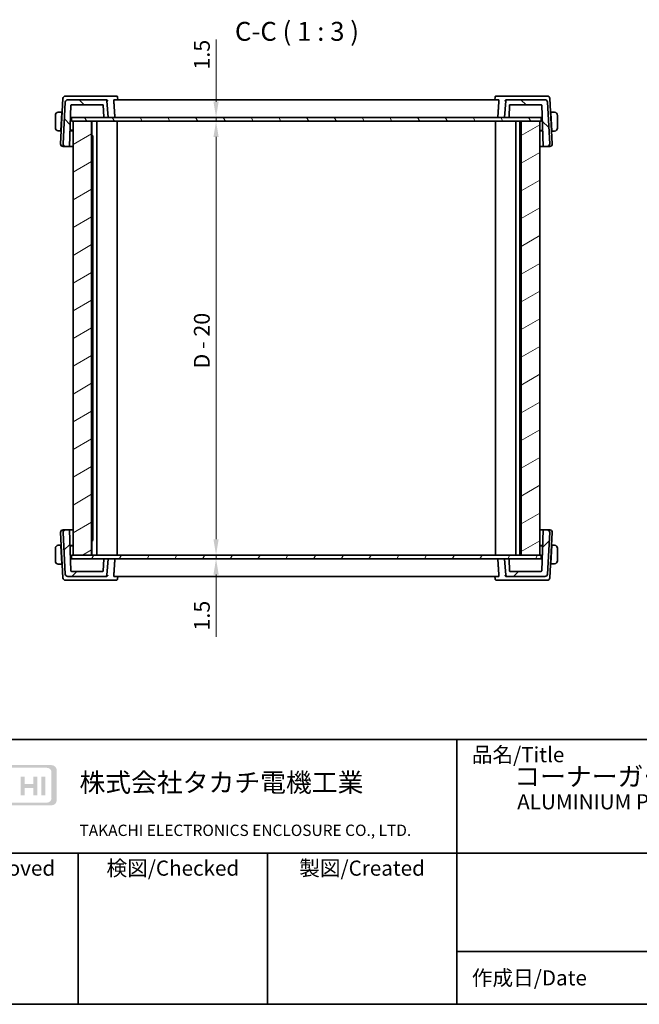
# Model space of a CAD drawing. Units: millimetres. Extents: x 0 to 5514, y 0 to 843.
# Drawn here: x 1669 to 1915, y 0 to 390 of the extents above; entities that cross this region are included whole.
import ezdxf
from ezdxf.enums import TextEntityAlignment as Align

# ---------------------------------------------------------------- set-up
doc = ezdxf.new("R2010")
doc.units = ezdxf.units.MM
for name, color, linetype, lineweight in [('Border (ISO)', 7, 'Continuous', 35), ('Dimension (ISO)', 7, 'Continuous', 18), ('Hatch (ISO)', 1, 'Continuous', 18), ('Symbol (ISO)', 7, 'Continuous', 18), ('Title (ISO)', 7, 'Continuous', 35), ('Visible (ISO)', 7, 'Continuous', 35)]:
    doc.layers.add(name, color=color, linetype=linetype, lineweight=lineweight)
doc.styles.add('Note Text (TK)', font='txt')
doc.styles.add('文字スタイル67', font='arial.ttf')
doc.dimstyles.new('Default - Method 1b (TK)', dxfattribs={"dimscale": 2.5, "dimtxt": 2.5, "dimasz": 2.5, "dimexe": 1, "dimexo": 1.5, "dimgap": 1, "dimtad": 1, "dimtoh": 1, "dimrnd": 1e-08, "dimdsep": 46, "dimtxsty": 'Note Text (TK)', "dimcen": 0.09, "dimdle": 5, "dimclrd": 100, "dimclre": 100, "dimclrt": 7, "dimadec": 1, "dimazin": 1, "dimtfac": 1, "dimtmove": 0, "dimatfit": 3, "dimfxl": 1, "dimtolj": 1, "dimlwd": -1, "dimlwe": -1, "dimarcsym": 0})

# ---------------------------------------------------------------- blocks, each defined once
blk = doc.blocks.new('図面枠 tk図枠')
at = {"layer": 'Border (ISO)'}
blk.add_line((14.5, 8), (405.5, 8), dxfattribs=at)
blk = doc.blocks.new('表題欄 tk表題欄')
at = {"layer": 'Hatch (ISO)'}
h = blk.add_hatch(color=256, dxfattribs=at)
edge = h.paths.add_edge_path(flags=0)
edge.add_arc((95.58, 236.3), 0.596, 270, 360)
edge.add_line((96.17, 236.3), (96.17, 239.71))
edge.add_arc((95.58, 239.71), 0.596, 0, 90)
edge.add_line((95.58, 240.31), (79.14, 240.31))
edge.add_arc((79.14, 239.71), 0.596, 90, 180)
edge.add_line((78.54, 239.71), (78.54, 236.3))
edge.add_arc((79.14, 236.3), 0.596, 180, 270)
edge.add_line((79.14, 235.7), (95.58, 235.7))
edge = h.paths.add_edge_path()
edge.add_line((77.84, 239.96), (77.84, 236.05))
edge.add_arc((78.54, 236.05), 0.702, 180, 270)
edge.add_line((78.54, 235.35), (96.17, 235.35))
edge.add_arc((96.17, 236.05), 0.702, 270, 360)
edge.add_line((96.87, 236.05), (96.87, 239.96))
edge.add_arc((96.17, 239.96), 0.702, 0, 90)
edge.add_line((96.17, 240.66), (78.54, 240.66))
edge.add_arc((78.54, 239.96), 0.702, 90, 180)
for points in [[(92.09, 239.15), (92.09, 236.66), (92.61, 236.66), (92.61, 237.66), (93.77, 237.66), (93.77, 236.66), (94.29, 236.66), (94.29, 239.15), (93.77, 239.15), (93.77, 238.15), (92.61, 238.15), (92.61, 239.15)], [(94.84, 239.15), (94.84, 236.66), (95.36, 236.66), (95.36, 239.15)]]:
    blk.add_hatch(color=256, dxfattribs=at).paths.add_polyline_path(points)
at = {"layer": 'Title (ISO)'}
for p, q in [((74.71, 244.05), (255.71, 244.05)), ((149.71, 244.05), (149.71, 209.05)), ((74.71, 229.05), (230.71, 229.05)), ((99.71, 229.05), (99.71, 209.05)), ((124.71, 229.05), (124.71, 209.05)), ((149.71, 216.05), (230.71, 216.05)), ((255.71, 209.05), (74.71, 209.05))]:
    blk.add_line(p, q, dxfattribs=at)
at = {"layer": 'Title (ISO)', "color": 1, "char_height": 2, "line_spacing_factor": 1.5, "style": 'Note Text (TK)'}
for s, insert, attachment_point in [('\\fＭＳ Ｐゴシック|b0|i0;\\H2.0000;品名/Title', (151.71, 242.05), 4), ('\\fＭＳ Ｐゴシック|b0|i0;\\H2.0000;承認/Approved', (87.21, 227.05), 5), ('\\fＭＳ Ｐゴシック|b0|i0;\\H2.0000;検図/Checked', (112.21, 227.05), 5), ('\\fＭＳ Ｐゴシック|b0|i0;\\H2.0000;製図/Created', (137.21, 227.05), 5), ('\\fＭＳ Ｐゴシック|b0|i0;\\H2.0000;作成日/Date', (151.71, 212.55), 4)]:
    blk.add_mtext(s, dxfattribs=dict(at, insert=insert, attachment_point=attachment_point))
at = {"layer": 'Title (ISO)', "color": 7, "attachment_point": 4, "line_spacing_factor": 1.5, "style": 'Note Text (TK)'}
for s, insert, char_height in [('株式会社タカチ電機工業', (99.87, 238.05), 2.5), ('\\fArial|b0|i0;\\H1.4986;TAKACHI ELECTRONICS ENCLOSURE CO., LTD.', (99.87, 232.05), 1.4986)]:
    blk.add_mtext(s, dxfattribs=dict(at, insert=insert, char_height=char_height))
at = {"layer": 'Title (ISO)', "color": 7}
for tag, p, height, style in [('<品名>_001', (157.5, 235.64), 2.5, 'Note Text (TK)'), ('<Title>_001', (157.71, 230.55), 2, '文字スタイル67'), ('<尺度>_001', (239.1, 222.3), 2.5, 'Note Text (TK)'), ('<総ページ数>_001', (246.8, 213.3), 2.5, 'Note Text (TK)'), ('<ページ_No.>_001', (237.95, 213.3), 2.5, 'Note Text (TK)'), ('作成日_001', (175.62, 211.28), 2.5, 'Note Text (TK)')]:
    blk.add_attdef(tag, p, '', height=height, dxfattribs=dict(at, style=style))
at = {"layer": 'Title (ISO)', "color": 7, "style": 'Note Text (TK)'}
blk.add_attdef('<承認>', text='', height=2.5, dxfattribs=at).set_placement((87.21, 217.05), align=Align.MIDDLE_CENTER)
blk = doc.blocks.new('*D45')
at = {"layer": 'Defpoints', "color": 0}
for p in [(1747.13, 350.15), (1747.13, 350.15), (1747.13, 178.15)]:
    blk.add_point(p, dxfattribs=at)
at = {"layer": 'Dimension (ISO)', "color": 100}
blk.add_line((1747.13, 184.4), (1747.13, 343.9), dxfattribs=at)
for points in [[(1746.09, 343.9), (1748.17, 343.9), (1747.13, 350.15)], [(1746.09, 184.4), (1748.17, 184.4), (1747.13, 178.15)]]:
    blk.add_solid(points, dxfattribs=at)
at = {"layer": 'Dimension (ISO)', "color": 7, "insert": (1741.49, 252.07), "char_height": 6.25, "attachment_point": 4, "rotation": 90, "style": 'Note Text (TK)'}
blk.add_mtext('\\A1;D - 20', dxfattribs=at)
blk = doc.blocks.new('*D46')
at = {"layer": 'Defpoints', "color": 0}
for p in [(1747.13, 351.65), (1747.13, 351.65), (1747.13, 350.15)]:
    blk.add_point(p, dxfattribs=at)
at = {"layer": 'Dimension (ISO)', "color": 100}
for p, q in [((1747.13, 357.9), (1747.13, 382.61)), ((1747.13, 350.15), (1747.13, 351.65)), ((1747.13, 343.9), (1747.13, 337.65))]:
    blk.add_line(p, q, dxfattribs=at)
for points in [[(1746.09, 357.9), (1748.17, 357.9), (1747.13, 351.65)], [(1746.09, 343.9), (1748.17, 343.9), (1747.13, 350.15)]]:
    blk.add_solid(points, dxfattribs=at)
at = {"layer": 'Dimension (ISO)', "color": 7, "insert": (1741.51, 370.6), "char_height": 6.25, "attachment_point": 4, "rotation": 90, "style": 'Note Text (TK)'}
blk.add_mtext('\\A1;1.5', dxfattribs=at)
blk = doc.blocks.new('*D47')
at = {"layer": 'Defpoints', "color": 0}
for p in [(1747.13, 178.15), (1747.13, 176.65), (1747.13, 176.65)]:
    blk.add_point(p, dxfattribs=at)
at = {"layer": 'Dimension (ISO)', "color": 100}
for p, q in [((1747.13, 184.4), (1747.13, 190.65)), ((1747.13, 178.15), (1747.13, 176.65)), ((1747.13, 170.4), (1747.13, 145.68))]:
    blk.add_line(p, q, dxfattribs=at)
for points in [[(1746.09, 184.4), (1748.17, 184.4), (1747.13, 178.15)], [(1746.09, 170.4), (1748.17, 170.4), (1747.13, 176.65)]]:
    blk.add_solid(points, dxfattribs=at)
at = {"layer": 'Dimension (ISO)', "color": 7, "insert": (1741.51, 148.18), "char_height": 6.25, "attachment_point": 4, "rotation": 90, "style": 'Note Text (TK)'}
blk.add_mtext('\\A1;1.5', dxfattribs=at)

msp = doc.modelspace()

# ---------------------------------------------------------------- hatches: boundary and pattern name
at = {"layer": 'Hatch (ISO)'}
h = msp.add_hatch(dxfattribs=at)
h.set_pattern_fill('ANSI31', color=256, scale=76.2, angle=90.00021, style=0)
h.set_pattern_definition([(135.0002, (944, -24), (-6.73517, -6.73522), [])])
edge = h.paths.add_edge_path()
edge.add_ellipse((1862.4934, 358.1452), major_axis=(0, 0.5), ratio=1, start_angle=0, end_angle=85)
edge.add_line((1861.9953, 358.1888), (1861.4228, 351.6452))
edge.add_line((1861.4228, 351.6452), (1863.0551, 351.6452))
edge.add_ellipse((1863.0551, 351.8452), major_axis=(0, -0.2), ratio=1, start_angle=0, end_angle=88)
edge.add_line((1863.255, 351.8382), (1863.4161, 356.4522))
edge.add_ellipse((1863.616, 356.4452), major_axis=(-0.1999, 0.007), ratio=1, start_angle=272, end_angle=360, ccw=False)
edge.add_line((1863.616, 356.6452), (1876.0321, 356.6452))
edge.add_ellipse((1876.0321, 356.4452), major_axis=(0, 0.2), ratio=1, start_angle=272, end_angle=360, ccw=False)
edge.add_line((1876.232, 356.4522), (1876.8014, 340.1452))
edge.add_line((1876.8014, 340.1452), (1878.3691, 340.1452))
edge.add_ellipse((1878.3691, 341.1452), major_axis=(0, -1), ratio=1, start_angle=0, end_angle=93)
edge.add_line((1879.3677, 341.1975), (1878.503, 357.6975))
edge.add_ellipse((1877.5043, 357.6452), major_axis=(0.9986, 0.0523), ratio=1, start_angle=0, end_angle=87)
edge.add_line((1877.5043, 358.6452), (1862.4934, 358.6452))
edge = h.paths.add_edge_path()
edge.add_ellipse((1688.3413, 357.6452), major_axis=(0, 1), ratio=1, start_angle=0, end_angle=87)
edge.add_line((1687.3427, 357.6975), (1686.478, 341.1975))
edge.add_ellipse((1687.4766, 341.1452), major_axis=(-0.9986, 0.0523), ratio=1, start_angle=0, end_angle=93)
edge.add_line((1687.4766, 340.1452), (1689.0443, 340.1452))
edge.add_line((1689.0443, 340.1452), (1689.6137, 356.4522))
edge.add_ellipse((1689.8136, 356.4452), major_axis=(-0.1999, 0.007), ratio=1, start_angle=272, end_angle=360, ccw=False)
edge.add_line((1689.8136, 356.6452), (1702.2297, 356.6452))
edge.add_ellipse((1702.2297, 356.4452), major_axis=(0, 0.2), ratio=1, start_angle=272, end_angle=360, ccw=False)
edge.add_line((1702.4296, 356.4522), (1702.5907, 351.8382))
edge.add_ellipse((1702.7906, 351.8452), major_axis=(-0.1999, -0.007), ratio=1, start_angle=0, end_angle=88)
edge.add_line((1702.7906, 351.6452), (1704.4228, 351.6452))
edge.add_line((1704.4228, 351.6452), (1703.8503, 358.1888))
edge.add_ellipse((1703.3523, 358.1452), major_axis=(0.4981, 0.0436), ratio=1, start_angle=0, end_angle=85)
edge.add_line((1703.3523, 358.6452), (1688.3413, 358.6452))
h = msp.add_hatch(dxfattribs=at)
h.set_pattern_fill('ANSI31', color=256, scale=76.2, angle=75.000175, style=0)
h.set_pattern_definition([(120.0002, (944, -24), (-8.24888, -4.762525), [])])
h.paths.add_polyline_path([(1875.9728, 350.1452), (1875.9728, 351.6452), (1863.0551, 351.6452), (1861.4228, 351.6452), (1704.4228, 351.6452), (1702.7906, 351.6452), (1689.8728, 351.6452), (1689.8728, 350.1452), (1690.4228, 350.1452), (1697.7963, 350.1452), (1868.0493, 350.1452), (1875.4228, 350.1452)])
h = msp.add_hatch(dxfattribs=at)
h.set_pattern_fill('ANSI31', color=256, scale=76.2, angle=-14.999978, style=0)
h.set_pattern_definition([(30, (944, -24), (-4.7625, 8.24889), [])])
h.paths.add_polyline_path([(1868.0493, 178.1452), (1875.4228, 178.1452), (1875.4228, 350.1452), (1868.0493, 350.1452)])
h.paths.add_polyline_path([(1690.4228, 350.1452), (1690.4228, 178.1452), (1697.7963, 178.1452), (1697.7963, 350.1452)])
h = msp.add_hatch(dxfattribs=at)
h.set_pattern_fill('ANSI31', color=256, scale=76.2, style=0)
h.set_pattern_definition([(45, (944, -24), (-6.73519, 6.73519), [])])
edge = h.paths.add_edge_path()
edge.add_ellipse((1862.4934, 170.1452), major_axis=(-0.4981, -0.0436), ratio=1, start_angle=0, end_angle=85)
edge.add_line((1862.4934, 169.6452), (1877.5043, 169.6452))
edge.add_ellipse((1877.5043, 170.6452), major_axis=(0, -1), ratio=1, start_angle=0, end_angle=87)
edge.add_line((1878.503, 170.5929), (1879.3677, 187.0929))
edge.add_ellipse((1878.3691, 187.1452), major_axis=(0.9986, -0.0523), ratio=1, start_angle=0, end_angle=93)
edge.add_line((1878.3691, 188.1452), (1876.8014, 188.1452))
edge.add_line((1876.8014, 188.1452), (1876.232, 171.8382))
edge.add_ellipse((1876.0321, 171.8452), major_axis=(0.1999, -0.007), ratio=1, start_angle=272, end_angle=360, ccw=False)
edge.add_line((1876.0321, 171.6452), (1863.616, 171.6452))
edge.add_ellipse((1863.616, 171.8452), major_axis=(0, -0.2), ratio=1, start_angle=272, end_angle=360, ccw=False)
edge.add_line((1863.4161, 171.8382), (1863.255, 176.4522))
edge.add_ellipse((1863.0551, 176.4452), major_axis=(0.1999, 0.007), ratio=1, start_angle=0, end_angle=88)
edge.add_line((1863.0551, 176.6452), (1861.4228, 176.6452))
edge.add_line((1861.4228, 176.6452), (1861.9953, 170.1016))
edge = h.paths.add_edge_path()
edge.add_ellipse((1688.3413, 170.6452), major_axis=(-0.9986, -0.0523), ratio=1, start_angle=0, end_angle=87)
edge.add_line((1688.3413, 169.6452), (1703.3523, 169.6452))
edge.add_ellipse((1703.3523, 170.1452), major_axis=(0, -0.5), ratio=1, start_angle=0, end_angle=85)
edge.add_line((1703.8503, 170.1016), (1704.4228, 176.6452))
edge.add_line((1704.4228, 176.6452), (1702.7906, 176.6452))
edge.add_ellipse((1702.7906, 176.4452), major_axis=(0, 0.2), ratio=1, start_angle=0, end_angle=88)
edge.add_line((1702.5907, 176.4522), (1702.4296, 171.8382))
edge.add_ellipse((1702.2297, 171.8452), major_axis=(0.1999, -0.007), ratio=1, start_angle=272, end_angle=360, ccw=False)
edge.add_line((1702.2297, 171.6452), (1689.8136, 171.6452))
edge.add_ellipse((1689.8136, 171.8452), major_axis=(0, -0.2), ratio=1, start_angle=272, end_angle=360, ccw=False)
edge.add_line((1689.6137, 171.8382), (1689.0443, 188.1452))
edge.add_line((1689.0443, 188.1452), (1687.4766, 188.1452))
edge.add_ellipse((1687.4766, 187.1452), major_axis=(0, 1), ratio=1, start_angle=0, end_angle=93)
edge.add_line((1686.478, 187.0929), (1687.3427, 170.5929))
h = msp.add_hatch(dxfattribs=at)
h.set_pattern_fill('ANSI31', color=256, scale=76.2, angle=14.999978, style=0)
h.set_pattern_definition([(60, (944, -24), (-8.24889, 4.7625), [])])
h.paths.add_polyline_path([(1689.8728, 178.1452), (1689.8728, 176.6452), (1702.7906, 176.6452), (1704.4228, 176.6452), (1861.4228, 176.6452), (1863.0551, 176.6452), (1875.9728, 176.6452), (1875.9728, 178.1452), (1875.4228, 178.1452), (1868.0493, 178.1452), (1697.7963, 178.1452), (1690.4228, 178.1452)])

# ---------------------------------------------------------------- linework, layer by layer
at = {"layer": 'Visible (ISO)'}
for p, q in [((1686.4213, 359.1975), (1685.478, 341.1975)), ((1688.6578, 360.1452), (1687.42, 360.1452)), ((1703.5762, 360.1452), (1688.6578, 360.1452)), ((1707.5752, 360.1452), (1703.5762, 360.1452)), ((1708.1191, 359.6518), (1708.2178, 358.6452)), ((1857.7266, 359.6518), (1857.6279, 358.6452)), ((1862.2695, 360.1452), (1858.2705, 360.1452)), ((1877.1879, 360.1452), (1862.2695, 360.1452)), ((1878.4257, 360.1452), (1877.1879, 360.1452)), ((1880.3677, 341.1975), (1879.4243, 359.1975)), ((1687.3427, 357.6975), (1686.478, 341.1975)), ((1703.3523, 358.6452), (1688.3413, 358.6452)), ((1689.0443, 340.1452), (1689.6137, 356.4522)), ((1689.8136, 356.6452), (1702.2297, 356.6452)), ((1702.4296, 356.4522), (1702.5907, 351.8382)), ((1703.6472, 358.6452), (1703.3523, 358.6452)), ((1704.4228, 351.6452), (1703.8503, 358.1888)), ((1859.1254, 358.6452), (1706.7203, 358.6452)), ((1861.9953, 358.1888), (1861.4228, 351.6452)), ((1862.4934, 358.6452), (1862.1985, 358.6452)), ((1877.5043, 358.6452), (1862.4934, 358.6452)), ((1863.255, 351.8382), (1863.4161, 356.4522)), ((1863.616, 356.6452), (1876.0321, 356.6452)), ((1876.232, 356.4522), (1876.8014, 340.1452)), ((1879.3677, 341.1975), (1878.503, 357.6975)), ((1683.4228, 352.5452), (1683.4228, 347.5452)), ((1686.0228, 353.7952), (1684.9267, 353.7952)), ((1685.6403, 346.4952), (1686.0124, 353.5952)), ((1686.1251, 353.5452), (1686.0097, 353.5452)), ((1686.0228, 353.7952), (1686.0124, 353.5952)), ((1686.0228, 353.7952), (1686.1382, 353.7952)), ((1689.4024, 350.4018), (1689.4676, 351.6452)), ((1689.4459, 351.6452), (1689.6525, 351.6452)), ((1689.6525, 351.6452), (1689.8728, 351.6452)), ((1875.9728, 351.6452), (1689.8728, 351.6452)), ((1689.8728, 351.6452), (1689.8728, 350.1452)), ((1702.7906, 351.6452), (1704.4228, 351.6452)), ((1861.4228, 351.6452), (1863.0551, 351.6452)), ((1875.9728, 351.6452), (1876.1932, 351.6452)), ((1875.9728, 350.1452), (1875.9728, 351.6452)), ((1876.1932, 351.6452), (1876.3998, 351.6452)), ((1876.3728, 351.6452), (1876.4537, 350.1021)), ((1879.7127, 353.6952), (1879.8228, 353.6952)), ((1879.8359, 353.4452), (1879.7258, 353.4452)), ((1879.8333, 353.4952), (1879.8228, 353.6952)), ((1880.919, 353.6952), (1879.8228, 353.6952)), ((1880.2054, 346.3952), (1879.8333, 353.4952)), ((1882.4228, 347.4452), (1882.4228, 352.4452)), ((1689.8728, 350.1452), (1875.9728, 350.1452)), ((1690.4228, 350.1452), (1690.4228, 178.1452)), ((1697.7963, 350.1452), (1690.4228, 350.1452)), ((1697.7963, 178.1452), (1697.7963, 350.1452)), ((1697.9228, 178.1452), (1697.9228, 350.1452)), ((1699.9228, 178.1452), (1699.9228, 350.1452)), ((1707.9228, 178.1452), (1707.9228, 350.1452)), ((1857.9228, 178.1452), (1857.9228, 350.1452)), ((1865.9228, 178.1452), (1865.9228, 350.1452)), ((1867.6, 178.1452), (1867.6, 350.1452)), ((1867.9228, 178.1452), (1867.9228, 350.1452)), ((1868.0493, 350.1452), (1868.0493, 178.1452)), ((1875.4228, 350.1452), (1868.0493, 350.1452)), ((1875.4228, 178.1452), (1875.4228, 350.1452)), ((1684.9267, 346.2952), (1685.6298, 346.2952)), ((1685.6403, 346.4952), (1685.6298, 346.2952)), ((1685.7451, 346.2952), (1685.6298, 346.2952)), ((1685.6429, 346.5452), (1685.7582, 346.5452)), ((1689.2593, 346.3034), (1690.4228, 346.3075)), ((1689.2678, 346.5452), (1690.4228, 346.5452)), ((1697.9228, 344.3746), (1698.3749, 344.3746)), ((1697.9934, 343.9452), (1697.9228, 343.9452)), ((1697.9934, 343.9452), (1698.2457, 344.1975)), ((1698.2457, 184.0902), (1698.2457, 344.2002)), ((1875.4228, 346.4452), (1876.5814, 346.4452)), ((1875.4228, 346.3075), (1876.5864, 346.3034)), ((1880.0927, 346.4452), (1880.2028, 346.4452)), ((1880.2159, 346.1952), (1880.1058, 346.1952)), ((1880.2159, 346.1952), (1880.2054, 346.3952)), ((1880.2159, 346.1952), (1880.919, 346.1952)), ((1686.4766, 340.1452), (1687.4766, 340.1452)), ((1687.4766, 340.1452), (1689.0443, 340.1452)), ((1689.0443, 340.1452), (1690.4228, 340.1452)), ((1875.4228, 340.1452), (1876.8014, 340.1452)), ((1876.8014, 340.1452), (1878.3691, 340.1452)), ((1878.3691, 340.1452), (1879.3691, 340.1452)), ((1687.4766, 188.1452), (1686.4766, 188.1452)), ((1689.0443, 188.1452), (1687.4766, 188.1452)), ((1689.6137, 171.8382), (1689.0443, 188.1452)), ((1690.4228, 188.1452), (1689.0443, 188.1452)), ((1876.8014, 188.1452), (1875.4228, 188.1452)), ((1876.8014, 188.1452), (1876.232, 171.8382)), ((1878.3691, 188.1452), (1876.8014, 188.1452)), ((1879.3691, 188.1452), (1878.3691, 188.1452)), ((1685.478, 187.0929), (1686.4213, 169.0929)), ((1686.478, 187.0929), (1687.3427, 170.5929)), ((1697.9228, 184.3452), (1697.9934, 184.3452)), ((1698.3749, 183.9158), (1697.9228, 183.9158)), ((1697.9934, 184.3452), (1698.2457, 184.0929)), ((1878.503, 170.5929), (1879.3677, 187.0929)), ((1879.4243, 169.0929), (1880.3677, 187.0929)), ((1683.4228, 180.7452), (1683.4228, 175.7452)), ((1685.6298, 181.9952), (1684.9267, 181.9952)), ((1685.6298, 181.9952), (1685.6403, 181.7952)), ((1685.6298, 181.9952), (1685.7451, 181.9952)), ((1685.6403, 181.7952), (1686.0124, 174.6952)), ((1685.7582, 181.7452), (1685.6429, 181.7452)), ((1690.4228, 181.9829), (1689.2593, 181.987)), ((1690.4228, 181.7452), (1689.2678, 181.7452)), ((1876.5864, 181.987), (1875.4228, 181.9829)), ((1876.5814, 181.8452), (1875.4228, 181.8452)), ((1880.2054, 181.8952), (1879.8333, 174.7952)), ((1880.2028, 181.8452), (1880.0927, 181.8452)), ((1880.1058, 182.0952), (1880.2159, 182.0952)), ((1880.2054, 181.8952), (1880.2159, 182.0952)), ((1880.919, 182.0952), (1880.2159, 182.0952)), ((1882.4228, 175.8452), (1882.4228, 180.8452)), ((1689.4676, 176.6452), (1689.4024, 177.8887)), ((1689.6525, 176.6452), (1689.4459, 176.6452)), ((1689.8728, 176.6452), (1689.6525, 176.6452)), ((1689.8728, 178.1452), (1689.8728, 176.6452)), ((1875.9728, 178.1452), (1689.8728, 178.1452)), ((1689.8728, 176.6452), (1875.9728, 176.6452)), ((1690.4228, 178.1452), (1697.7963, 178.1452)), ((1702.5907, 176.4522), (1702.4296, 171.8382)), ((1704.4228, 176.6452), (1702.7906, 176.6452)), ((1703.8503, 170.1016), (1704.4228, 176.6452)), ((1863.0551, 176.6452), (1861.4228, 176.6452)), ((1861.4228, 176.6452), (1861.9953, 170.1016)), ((1863.4161, 171.8382), (1863.255, 176.4522)), ((1868.0493, 178.1452), (1875.4228, 178.1452)), ((1875.9728, 176.6452), (1875.9728, 178.1452)), ((1876.1932, 176.6452), (1875.9728, 176.6452)), ((1876.3998, 176.6452), (1876.1932, 176.6452)), ((1876.4537, 178.1883), (1876.3728, 176.6452)), ((1684.9267, 174.4952), (1686.0228, 174.4952)), ((1686.0097, 174.7452), (1686.1251, 174.7452)), ((1686.0124, 174.6952), (1686.0228, 174.4952)), ((1686.1382, 174.4952), (1686.0228, 174.4952)), ((1879.8228, 174.5952), (1879.7127, 174.5952)), ((1879.7258, 174.8452), (1879.8359, 174.8452)), ((1879.8228, 174.5952), (1879.8333, 174.7952)), ((1879.8228, 174.5952), (1880.919, 174.5952)), ((1687.42, 168.1452), (1688.6578, 168.1452)), ((1688.3413, 169.6452), (1703.3523, 169.6452)), ((1688.6578, 168.1452), (1703.5762, 168.1452)), ((1702.2297, 171.6452), (1689.8136, 171.6452)), ((1703.3523, 169.6452), (1703.6472, 169.6452)), ((1703.5762, 168.1452), (1707.5752, 168.1452)), ((1706.7203, 169.6452), (1859.1254, 169.6452)), ((1708.1191, 168.6387), (1708.2178, 169.6452)), ((1857.7266, 168.6387), (1857.6279, 169.6452)), ((1858.2705, 168.1452), (1862.2695, 168.1452)), ((1862.1985, 169.6452), (1862.4934, 169.6452)), ((1862.2695, 168.1452), (1877.1879, 168.1452)), ((1862.4934, 169.6452), (1877.5043, 169.6452)), ((1876.0321, 171.6452), (1863.616, 171.6452)), ((1877.1879, 168.1452), (1878.4257, 168.1452))]:
    msp.add_line(p, q, dxfattribs=at)
for centre, radius, start, end in [((1687.42, 359.1452), 1, 90, 177), ((1878.4257, 359.1452), 1, 3, 90), ((1688.3413, 357.6452), 1, 90, 177), ((1689.8136, 356.4452), 0.2, 90, 178), ((1702.2297, 356.4452), 0.2, 2, 90), ((1703.3523, 358.1452), 0.5, 5, 90), ((1862.4934, 358.1452), 0.5, 90, 175), ((1863.616, 356.4452), 0.2, 90, 178), ((1876.0321, 356.4452), 0.2, 2, 90), ((1877.5043, 357.6452), 1, 3, 90), ((1684.6728, 352.5452), 1.25, 95.978249, 180), ((1702.7906, 351.8452), 0.2, 182, 270), ((1863.0551, 351.8452), 0.2, 270, 358), ((1881.1728, 352.4452), 1.25, 0, 84.021751), ((1684.6728, 347.5452), 1.25, 180, 264.021751), ((1881.1728, 347.4452), 1.25, 275.978249, 0), ((1686.4766, 341.1452), 1, 177, 270), ((1687.4766, 341.1452), 1, 177, 270), ((1878.3691, 341.1452), 1, 270, 3), ((1879.3691, 341.1452), 1, 270, 3), ((1686.4766, 187.1452), 1, 90, 183), ((1687.4766, 187.1452), 1, 90, 183), ((1878.3691, 187.1452), 1, 357, 90), ((1879.3691, 187.1452), 1, 357, 90), ((1684.6728, 180.7452), 1.25, 95.978249, 180), ((1881.1728, 180.8452), 1.25, 0, 84.021751), ((1684.6728, 175.7452), 1.25, 180, 264.021751), ((1702.7906, 176.4452), 0.2, 90, 178), ((1863.0551, 176.4452), 0.2, 2, 90), ((1881.1728, 175.8452), 1.25, 275.978249, 0), ((1689.8136, 171.8452), 0.2, 182, 270), ((1702.2297, 171.8452), 0.2, 270, 358), ((1863.616, 171.8452), 0.2, 182, 270), ((1876.0321, 171.8452), 0.2, 270, 358), ((1687.42, 169.1452), 1, 183, 270), ((1688.3413, 170.6452), 1, 183, 270), ((1703.3523, 170.1452), 0.5, 270, 355), ((1862.4934, 170.1452), 0.5, 185, 270), ((1877.5043, 170.6452), 1, 270, 357), ((1878.4257, 169.1452), 1, 270, 357)]:
    msp.add_arc(centre, radius, start, end, dxfattribs=at)
for centre, major_axis, ratio, start_param, end_param in [((1707.5625, 359.5238), (0.1465, 0.6055), 0.95449611, 0.13516346, 0.22683396), ((1858.2824, 359.5238), (-0.1378, 0.6073), 0.95471776, 6.0698831, 6.16158782), ((1707.5632, 168.7666), (0.1378, -0.6073), 0.95471776, 6.0698831, 6.16158782), ((1858.2832, 168.7666), (-0.1465, -0.6055), 0.95449611, 0.13516346, 0.22683396)]:
    msp.add_ellipse(centre, major_axis=major_axis, ratio=ratio, start_param=start_param, end_param=end_param, dxfattribs=at)
for points, knots in [([(1707.6297, 360.1426), (1707.6713, 360.1386), (1707.7182, 360.1294), (1707.8169, 360.0932), (1707.8685, 360.0656), (1707.9607, 359.9931), (1708.0007, 359.9488), (1708.0611, 359.8574), (1708.0816, 359.8109), (1708.1087, 359.726), (1708.1156, 359.6871), (1708.119, 359.6523), (1708.1191, 359.652), (1708.1191, 359.6518)], [-0.0878577991, -0.0878577991, -0.0878577991, -0.0878577991, -0.0839653434, -0.0839653434, -0.0800728878, -0.0800728878, -0.0762103154, -0.0762103154, -0.0723178597, -0.0723178597, -0.068425404, -0.068425404, -0.0683955207, -0.0683955207, -0.0683955207, -0.0683955207]), ([(1857.7266, 359.6518), (1857.73, 359.6863), (1857.7368, 359.725), (1857.7637, 359.8099), (1857.7841, 359.8563), (1857.8444, 359.9481), (1857.8846, 359.9928), (1857.9768, 360.0653), (1858.028, 360.0928), (1858.1264, 360.1292), (1858.1733, 360.1384), (1858.2153, 360.1425), (1858.2156, 360.1426), (1858.216, 360.1426)], [-0.0194622785, -0.0194622785, -0.0194622785, -0.0194622785, -0.0155698228, -0.0155698228, -0.0116773671, -0.0116773671, -0.0077849114, -0.0077849114, -0.0039223391, -0.0039223391, -0.0000298834, -0.0000298834, 0, 0, 0, 0]), ([(1703.6582, 358.6451), (1703.708, 358.644), (1703.7566, 358.6356), (1703.8582, 358.604), (1703.9086, 358.5786), (1704.0124, 358.5073), (1704.0609, 358.4575), (1704.1446, 358.3381), (1704.1748, 358.2654), (1704.189, 358.1909), (1704.1892, 358.1898), (1704.1894, 358.1888)], [-0.0876619986, -0.0876619986, -0.0876619986, -0.0876619986, -0.0725764805, -0.0725764805, -0.0544441708, -0.0544441708, -0.030091816, -0.030091816, 0, 0, 0.0004292386, 0.0004292386, 0.0004292386, 0.0004292386]), ([(1706.6045, 358.1888), (1706.6011, 358.2425), (1706.6003, 358.2978), (1706.6057, 358.41), (1706.6132, 358.4651), (1706.6341, 358.552), (1706.649, 358.589), (1706.683, 358.6346), (1706.7017, 358.6451), (1706.7203, 358.6452)], [0.0030399636, 0.0030399636, 0.0030399636, 0.0030399636, 0.0189473971, 0.0189473971, 0.0378947943, 0.0378947943, 0.0573619261, 0.0573619261, 0.075429389, 0.075429389, 0.075429389, 0.075429389]), ([(1859.1254, 358.6452), (1859.144, 358.6451), (1859.1627, 358.6346), (1859.1967, 358.589), (1859.2116, 358.552), (1859.2325, 358.4651), (1859.24, 358.41), (1859.2454, 358.2978), (1859.2446, 358.2425), (1859.2412, 358.1888)], [0.23418427, 0.23418427, 0.23418427, 0.23418427, 0.2522517329, 0.2522517329, 0.2717188647, 0.2717188647, 0.2906662618, 0.2906662618, 0.3065736954, 0.3065736954, 0.3065736954, 0.3065736954]), ([(1861.6562, 358.1888), (1861.6564, 358.1898), (1861.6566, 358.1909), (1861.6675, 358.248), (1861.6877, 358.3035), (1861.745, 358.4058), (1861.7817, 358.4534), (1861.8697, 358.5351), (1861.9202, 358.5701), (1862.0235, 358.6172), (1862.0729, 358.6323), (1862.1456, 358.6429), (1862.1665, 358.6446), (1862.1875, 358.6451)], [-0.0872548901, -0.0872548901, -0.0872548901, -0.0872548901, -0.0868292331, -0.0868292331, -0.0640559613, -0.0640559613, -0.0424160452, -0.0424160452, -0.0221696591, -0.0221696591, -0.0062941326, -0.0062941326, 0, 0, 0, 0]), ([(1704.1894, 170.1016), (1704.1892, 170.1006), (1704.189, 170.0995), (1704.1781, 170.0424), (1704.158, 169.9869), (1704.1007, 169.8846), (1704.064, 169.837), (1703.976, 169.7553), (1703.9254, 169.7203), (1703.8222, 169.6732), (1703.7728, 169.6581), (1703.7001, 169.6475), (1703.6792, 169.6458), (1703.6582, 169.6453)], [-0.0872548901, -0.0872548901, -0.0872548901, -0.0872548901, -0.0868292331, -0.0868292331, -0.0640559613, -0.0640559613, -0.0424160452, -0.0424160452, -0.0221696591, -0.0221696591, -0.0062941326, -0.0062941326, 0, 0, 0, 0]), ([(1706.7203, 169.6452), (1706.7017, 169.6453), (1706.683, 169.6558), (1706.649, 169.7014), (1706.6341, 169.7384), (1706.6132, 169.8253), (1706.6057, 169.8804), (1706.6003, 169.9926), (1706.6011, 170.0479), (1706.6045, 170.1016)], [0.23418427, 0.23418427, 0.23418427, 0.23418427, 0.2522517329, 0.2522517329, 0.2717188647, 0.2717188647, 0.2906662618, 0.2906662618, 0.3065736954, 0.3065736954, 0.3065736954, 0.3065736954]), ([(1708.1191, 168.6387), (1708.1157, 168.6041), (1708.1089, 168.5654), (1708.082, 168.4805), (1708.0616, 168.4341), (1708.0013, 168.3423), (1707.961, 168.2976), (1707.8689, 168.2251), (1707.8177, 168.1976), (1707.7193, 168.1612), (1707.6724, 168.152), (1707.6304, 168.1479), (1707.63, 168.1478), (1707.6297, 168.1478)], [-0.0194622785, -0.0194622785, -0.0194622785, -0.0194622785, -0.0155698228, -0.0155698228, -0.0116773671, -0.0116773671, -0.0077849114, -0.0077849114, -0.0039223391, -0.0039223391, -0.0000298834, -0.0000298834, 0, 0, 0, 0]), ([(1858.216, 168.1478), (1858.1743, 168.1518), (1858.1275, 168.161), (1858.0288, 168.1972), (1857.9772, 168.2248), (1857.885, 168.2973), (1857.845, 168.3416), (1857.7846, 168.433), (1857.7641, 168.4795), (1857.737, 168.5645), (1857.7301, 168.6033), (1857.7266, 168.6381), (1857.7266, 168.6384), (1857.7266, 168.6387)], [-0.0878577991, -0.0878577991, -0.0878577991, -0.0878577991, -0.0839653434, -0.0839653434, -0.0800728878, -0.0800728878, -0.0762103154, -0.0762103154, -0.0723178597, -0.0723178597, -0.068425404, -0.068425404, -0.0683955207, -0.0683955207, -0.0683955207, -0.0683955207]), ([(1859.2412, 170.1016), (1859.2446, 170.0479), (1859.2454, 169.9926), (1859.24, 169.8804), (1859.2325, 169.8253), (1859.2116, 169.7384), (1859.1967, 169.7014), (1859.1627, 169.6558), (1859.144, 169.6453), (1859.1254, 169.6452)], [0.0030399636, 0.0030399636, 0.0030399636, 0.0030399636, 0.0189473971, 0.0189473971, 0.0378947943, 0.0378947943, 0.0573619261, 0.0573619261, 0.075429389, 0.075429389, 0.075429389, 0.075429389]), ([(1862.1875, 169.6453), (1862.1377, 169.6464), (1862.0891, 169.6548), (1861.9875, 169.6864), (1861.9371, 169.7118), (1861.8333, 169.7831), (1861.7848, 169.8329), (1861.7011, 169.9523), (1861.6709, 170.025), (1861.6566, 170.0995), (1861.6564, 170.1006), (1861.6562, 170.1016)], [-0.0876619986, -0.0876619986, -0.0876619986, -0.0876619986, -0.0725764805, -0.0725764805, -0.0544441708, -0.0544441708, -0.030091816, -0.030091816, 0, 0, 0.0004292386, 0.0004292386, 0.0004292386, 0.0004292386])]:
    msp.add_open_spline(points, degree=3, knots=knots, dxfattribs=at)
for points, degree in [([(1703.6582, 358.6451), (1703.6545, 358.6452), (1703.6509, 358.6452), (1703.6472, 358.6452)], 3), ([(1707.0271, 351.6452), (1706.8158, 354.905), (1706.6045, 358.1888)], 2), ([(1858.8186, 351.6452), (1859.0299, 354.905), (1859.2412, 358.1888)], 2), ([(1862.1985, 358.6452), (1862.1948, 358.6452), (1862.1912, 358.6452), (1862.1875, 358.6451)], 3), ([(1684.5426, 353.7884), (1684.5525, 353.7894), (1684.5626, 353.7904), (1684.5727, 353.7912)], 3), ([(1684.633, 353.7936), (1684.6137, 353.7927), (1684.5911, 353.7915), (1684.5732, 353.7904)], 3), ([(1684.6316, 353.7945), (1684.6363, 353.7947), (1684.6409, 353.7948), (1684.6456, 353.7949)], 3), ([(1684.6728, 353.7952), (1684.6691, 353.7952), (1684.6588, 353.7948), (1684.6455, 353.7942)], 3), ([(1684.6728, 353.7952), (1684.6739, 353.7952), (1684.675, 353.7952), (1684.6761, 353.7952)], 3), ([(1684.9267, 353.7952), (1684.8913, 353.7952), (1684.7161, 353.7952), (1684.6765, 353.7952)], 3), ([(1881.1288, 353.6952), (1881.0621, 353.6952), (1880.9469, 353.6952), (1880.919, 353.6952)], 3), ([(1881.1311, 353.6952), (1881.1452, 353.6952), (1881.1594, 353.6952), (1881.1728, 353.6952)], 3), ([(1881.2001, 353.6942), (1881.1868, 353.6948), (1881.1765, 353.6952), (1881.1728, 353.6952)], 3), ([(1881.2001, 353.6949), (1881.2047, 353.6948), (1881.2094, 353.6947), (1881.214, 353.6945)], 3), ([(1881.2725, 353.6904), (1881.2546, 353.6915), (1881.232, 353.6927), (1881.2127, 353.6936)], 3), ([(1881.273, 353.6912), (1881.2831, 353.6904), (1881.2932, 353.6894), (1881.303, 353.6884)], 3), ([(1684.5727, 346.2992), (1684.5626, 346.3), (1684.5525, 346.301), (1684.5426, 346.302)], 3), ([(1684.5732, 346.3), (1684.5911, 346.299), (1684.6137, 346.2978), (1684.633, 346.2968)], 3), ([(1684.6456, 346.2955), (1684.6409, 346.2956), (1684.6363, 346.2957), (1684.6316, 346.2959)], 3), ([(1684.6455, 346.2962), (1684.6588, 346.2956), (1684.6691, 346.2952), (1684.6728, 346.2952)], 3), ([(1684.7146, 346.2952), (1684.7005, 346.2952), (1684.6863, 346.2952), (1684.6728, 346.2952)], 3), ([(1684.7169, 346.2952), (1684.7836, 346.2952), (1684.8988, 346.2952), (1684.9267, 346.2952)], 3), ([(1880.919, 346.1952), (1880.9544, 346.1952), (1881.1296, 346.1952), (1881.1692, 346.1952)], 3), ([(1881.1728, 346.1952), (1881.1718, 346.1952), (1881.1707, 346.1952), (1881.1696, 346.1952)], 3), ([(1881.1728, 346.1952), (1881.1765, 346.1952), (1881.1868, 346.1956), (1881.2001, 346.1962)], 3), ([(1881.214, 346.1959), (1881.2094, 346.1957), (1881.2047, 346.1956), (1881.2001, 346.1955)], 3), ([(1881.2127, 346.1968), (1881.232, 346.1978), (1881.2546, 346.199), (1881.2725, 346.2)], 3), ([(1881.303, 346.202), (1881.2932, 346.201), (1881.2831, 346.2), (1881.273, 346.1992)], 3), ([(1684.5426, 181.9884), (1684.5525, 181.9894), (1684.5626, 181.9904), (1684.5727, 181.9912)], 3), ([(1684.633, 181.9936), (1684.6137, 181.9927), (1684.5911, 181.9915), (1684.5732, 181.9904)], 3), ([(1684.6316, 181.9945), (1684.6363, 181.9947), (1684.6409, 181.9948), (1684.6456, 181.9949)], 3), ([(1684.6728, 181.9952), (1684.6691, 181.9952), (1684.6588, 181.9948), (1684.6455, 181.9942)], 3), ([(1684.6728, 181.9952), (1684.6739, 181.9952), (1684.675, 181.9952), (1684.6761, 181.9952)], 3), ([(1684.9267, 181.9952), (1684.8913, 181.9952), (1684.7161, 181.9952), (1684.6765, 181.9952)], 3), ([(1881.1288, 182.0952), (1881.0621, 182.0952), (1880.9469, 182.0952), (1880.919, 182.0952)], 3), ([(1881.1311, 182.0952), (1881.1452, 182.0952), (1881.1594, 182.0952), (1881.1728, 182.0952)], 3), ([(1881.2001, 182.0942), (1881.1868, 182.0948), (1881.1765, 182.0952), (1881.1728, 182.0952)], 3), ([(1881.2001, 182.0949), (1881.2047, 182.0948), (1881.2094, 182.0947), (1881.214, 182.0945)], 3), ([(1881.2725, 182.0904), (1881.2546, 182.0915), (1881.232, 182.0927), (1881.2127, 182.0936)], 3), ([(1881.273, 182.0912), (1881.2831, 182.0904), (1881.2932, 182.0894), (1881.303, 182.0884)], 3), ([(1706.6045, 170.1016), (1706.8158, 173.3854), (1707.0271, 176.6452)], 2), ([(1859.2412, 170.1016), (1859.0299, 173.3854), (1858.8186, 176.6452)], 2), ([(1684.5727, 174.4992), (1684.5626, 174.5), (1684.5525, 174.501), (1684.5426, 174.502)], 3), ([(1684.5732, 174.5), (1684.5911, 174.499), (1684.6137, 174.4978), (1684.633, 174.4968)], 3), ([(1684.6456, 174.4955), (1684.6409, 174.4956), (1684.6363, 174.4957), (1684.6316, 174.4959)], 3), ([(1684.6455, 174.4962), (1684.6588, 174.4956), (1684.6691, 174.4952), (1684.6728, 174.4952)], 3), ([(1684.7146, 174.4952), (1684.7005, 174.4952), (1684.6863, 174.4952), (1684.6728, 174.4952)], 3), ([(1684.7169, 174.4952), (1684.7836, 174.4952), (1684.8988, 174.4952), (1684.9267, 174.4952)], 3), ([(1880.919, 174.5952), (1880.9544, 174.5952), (1881.1296, 174.5952), (1881.1692, 174.5952)], 3), ([(1881.1728, 174.5952), (1881.1718, 174.5952), (1881.1707, 174.5952), (1881.1696, 174.5952)], 3), ([(1881.1728, 174.5952), (1881.1765, 174.5952), (1881.1868, 174.5956), (1881.2001, 174.5962)], 3), ([(1881.214, 174.5959), (1881.2094, 174.5957), (1881.2047, 174.5956), (1881.2001, 174.5955)], 3), ([(1881.2127, 174.5968), (1881.232, 174.5978), (1881.2546, 174.599), (1881.2725, 174.6)], 3), ([(1881.303, 174.602), (1881.2932, 174.601), (1881.2831, 174.6), (1881.273, 174.5992)], 3), ([(1703.6472, 169.6452), (1703.6509, 169.6452), (1703.6545, 169.6452), (1703.6582, 169.6453)], 3), ([(1862.1875, 169.6453), (1862.1912, 169.6452), (1862.1948, 169.6452), (1862.1985, 169.6452)], 3)]:
    msp.add_open_spline(points, degree=degree, dxfattribs=at)

# ---------------------------------------------------------------- block references
at = {"xscale": 3, "yscale": 3, "zscale": 3}
msp.add_blockref('図面枠 tk図枠', (944, -24), dxfattribs=at)
ref = msp.add_blockref('表題欄 tk表題欄', (1393.3735, -627.1582), dxfattribs=dict(xscale=3, yscale=3, zscale=3))
ref.add_attrib('<品名>_001', 'コーナーガード付アルミフリーサイズケース', (1865.335, 86.5874), dxfattribs={"layer": 'Title (ISO)', "color": 7, "height": 7.5, "style": 'Note Text (TK)'})
ref.add_attrib('<Title>_001', 'ALUMINIUM PANEL CASE with CORNER GUARD', (1866.4922, 77.3029), dxfattribs={"layer": 'Title (ISO)', "color": 7, "height": 6, "style": '文字スタイル67'})

# ---------------------------------------------------------------- texts
at = {"layer": 'Symbol (ISO)', "color": 7, "insert": (1754.6036, 379.6956), "char_height": 7.5, "attachment_point": 7, "style": 'Note Text (TK)'}
msp.add_mtext('C-C ( 1 : 3 )', dxfattribs=at)

# ---------------------------------------------------------------- dimensions: what is measured, and where the dimension line sits
at = {"layer": 'Dimension (ISO)', "color": 100}
for base, p1, p2, angle, picture, middle in [((1747.1324, 351.6452), (1747.1324, 350.1452), (1747.1324, 351.6452), 270, '*D46', (1747.1324, 375.3554)), ((1747.1324, 176.6452), (1747.1324, 178.1452), (1747.1324, 176.6452), 90, '*D47', (1747.1324, 152.935))]:
    dim = msp.add_linear_dim(base=base, p1=p1, p2=p2, angle=angle, dimstyle='Default - Method 1b (TK)', override={"dimtoh": 0, "dimdec": 2, "dimse1": 1, "dimse2": 1, "dimtp": 0, "dimtm": 0, "dimtdec": 2, "dimtofl": 1, "dimatfit": 1}, dxfattribs=at)
    dim.commit()
    dim.dimension.update_dxf_attribs({"geometry": picture, "text_midpoint": middle, "dimtype": 160})
dim = msp.add_linear_dim(base=(1747.1324, 350.1452), p1=(1747.1324, 178.1452), p2=(1747.1324, 350.1452), angle=90, text='D - 20', dimstyle='Default - Method 1b (TK)', override={"dimtoh": 0, "dimdec": 2, "dimpost": '', "dimse1": 1, "dimse2": 1, "dimtp": 0, "dimtm": 0, "dimtdec": 2, "dimtofl": 0, "dimatfit": 1}, dxfattribs=at)
dim.commit()
dim.dimension.update_dxf_attribs({"geometry": '*D45', "text_midpoint": (1747.1324, 264.1452), "dimtype": 160})

doc.saveas('drawing.dxf')
